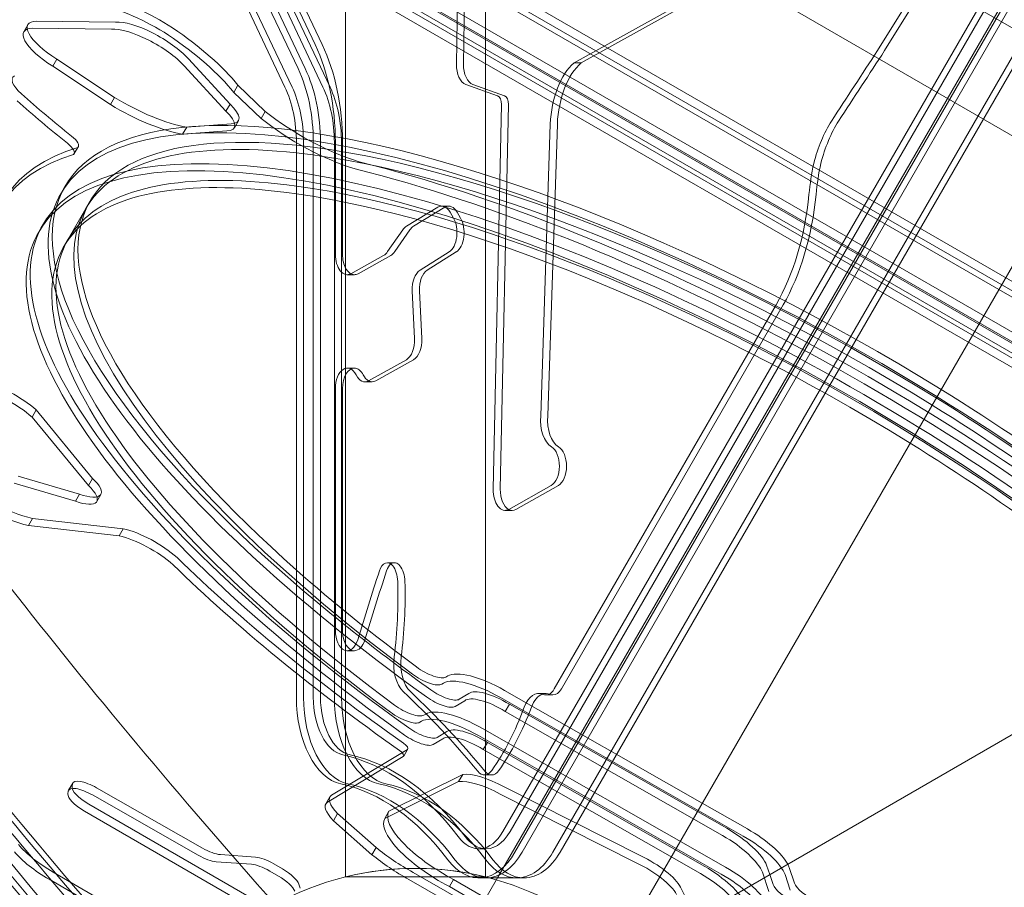
# Model space of a CAD drawing. Units: millimetres. Extents: x -3350 to 2842, y -2262 to 2527.
# Drawn here: x -1563 to -1226, y -571 to -273 of the extents above; entities that cross this region are included whole.
import ezdxf

# ---------------------------------------------------------------- set-up
doc = ezdxf.new("R2010")
doc.units = ezdxf.units.MM
doc.layers.get('0').update_dxf_attribs({"true_color": 0xe7f0ff})

msp = doc.modelspace()

# ---------------------------------------------------------------- linework, layer by layer
at = {"color": 0, "linetype": 'Continuous', "lineweight": 0}
for p, q in [((-1403.595, -566.978, 0), (-1403.595, 132.216, 0)), ((-1451.595, -535.439, 0), (-1451.595, 73.35, 0)), ((-1399.472, -567.344, 0), (-1122.185, -87.069, 0)), ((-1538.681, -93.59, 0), (-1068.964, -364.781, 0)), ((-1145.113, -114.17, 0), (-1397.571, -551.44, 0)), ((-1395.13, -551.44, 0), (-1142.671, -114.17, 0)), ((-1413.54, -288.255, 0), (-1411.049, -118.654, 0)), ((-1408.608, -118.654, 0), (-1411.098, -288.255, 0)), ((-1393.448, -558.488, 0), (-1140.99, -121.218, 0)), ((-1391.007, -558.488, 0), (-1138.549, -121.218, 0)), ((-1391.007, -558.488, 0), (-1138.549, -121.218, 0)), ((-1380.427, -558.488, 0), (-1127.969, -121.218, 0)), ((-1380.427, -558.488, 0), (-1127.969, -121.218, 0)), ((-1377.986, -558.488, 0), (-1125.528, -121.218, 0)), ((-1538.681, -130.54, 0), (-1157.897, -350.386, 0)), ((-1467.823, -289.803, 0), (-1530.253, -158.119, 0)), ((-1527.812, -158.119, 0), (-1465.381, -289.803, 0)), ((-1534.756, -164.44, 0), (-1472.326, -296.124, 0)), ((-1532.314, -164.44, 0), (-1469.884, -296.124, 0)), ((-1532.314, -164.44, 0), (-1469.884, -296.124, 0)), ((-1521.735, -164.44, 0), (-1459.305, -296.124, 0)), ((-1521.735, -164.44, 0), (-1459.305, -296.124, 0)), ((-1519.293, -164.44, 0), (-1456.863, -296.124, 0)), ((-966.702, -510.764, 0), (-1525.288, -188.264, 0)), ((-968.116, -513.214, 0), (-1526.702, -190.714, 0)), ((-1526.702, -190.714, 0), (-968.116, -513.214, 0)), ((-1519.225, -197.199, 0), (-1227.563, -365.59, 0)), ((-1532.831, -201.328, 0), (-974.244, -523.828, 0)), ((-974.244, -523.828, 0), (-1532.831, -201.328, 0)), ((-1534.245, -203.778, 0), (-975.658, -526.278, 0)), ((-986.851, -523.665, 0), (-1526.385, -212.164, 0)), ((-1524.971, -209.715, 0), (-985.437, -521.215, 0)), ((-1491.945, -218.358, 0), (-1461.969, -281.585, 0)), ((-1459.528, -281.585, 0), (-1489.503, -218.358, 0)), ((-1020.201, -506.148, 0), (-1494.54, -232.288, 0)), ((-1495.954, -234.737, 0), (-1021.615, -508.597, 0)), ((-1269.155, -283.64, 0), (-1243.528, -242.432, 0)), ((-1241.087, -242.432, 0), (-1266.714, -283.64, 0)), ((-1311.147, -253.412, 0), (-1373.168, -287.798, 0)), ((-1370.727, -287.798, 0), (-1308.706, -253.412, 0)), ((-1560.462, -274.754, 0), (-1561.876, -277.203, 0)), ((-1558.952, -275.988, 0), (-1531.818, -276.293, 0)), ((-1530.404, -273.843, 0), (-1557.538, -273.538, 0)), ((-1550.549, -286.521, 0), (-1551.963, -288.971, 0)), ((-1550.549, -286.521, 0), (-1530.743, -299.685, 0)), ((-1491.14, -301.967, 0), (-1505.443, -286.424, 0)), ((-1532.157, -302.135, 0), (-1551.963, -288.971, 0)), ((-1506.857, -288.874, 0), (-1492.554, -304.417, 0)), ((-1370.727, -287.798, 0), (-1373.168, -287.798, 0)), ((-1488.45, -295.535, 0), (-1489.864, -297.984, 0)), ((-1488.45, -295.535, 0), (-1479.08, -304.475, 0)), ((-1399.471, -299.115, 0), (-1410.292, -295.288, 0)), ((-1407.85, -295.288, 0), (-1397.03, -299.115, 0)), ((-1530.743, -299.685, 0), (-1532.157, -302.135, 0)), ((-1480.494, -306.925, 0), (-1489.864, -297.984, 0)), ((-1491.14, -301.967, 0), (-1492.554, -304.417, 0)), ((-1400.914, -434.036, 0), (-1398.08, -302.164, 0)), ((-1395.639, -302.164, 0), (-1398.472, -434.036, 0)), ((-1479.08, -304.475, 0), (-1480.494, -306.925, 0)), ((-1505.98, -309.87, 0), (-1507.394, -312.32, 0)), ((-1505.98, -309.87, 0), (-1490.781, -308.701, 0)), ((-1488.261, -307.691, 0), (-1489.675, -310.14, 0)), ((-1381.366, -308.827, 0), (-1384.637, -408.88, 0)), ((-1382.196, -408.88, 0), (-1378.924, -308.827, 0)), ((-1492.195, -311.151, 0), (-1507.394, -312.32, 0)), ((-1543.375, -316.836, 0), (-1544.789, -319.285, 0)), ((-1543.171, -316.606, 0), (-1544.585, -319.056, 0)), ((-1468.4, -315.088, 0), (-1468.4, -505.31, 0)), ((-1465.959, -315.088, 0), (-1465.959, -505.31, 0)), ((-1465.959, -315.088, 0), (-1465.959, -505.31, 0)), ((-1462.589, -505.31, 0), (-1462.589, -315.088, 0)), ((-1460.148, -315.088, 0), (-1460.148, -505.31, 0)), ((-1455.379, -315.088, 0), (-1455.379, -505.31, 0)), ((-1455.379, -315.088, 0), (-1455.379, -505.31, 0)), ((-1455.035, -315.088, 0), (-1455.035, -353.483, 0)), ((-1452.938, -315.088, 0), (-1452.938, -505.31, 0)), ((-1452.593, -353.483, 0), (-1452.593, -315.088, 0)), ((-1547.792, -330.289, 0), (-1549.206, -332.739, 0)), ((-1547.792, -330.289, 0), (-1549.206, -332.739, 0)), ((-1367.05, -607.188, 0), (-1208.64, -332.813, 0)), ((-1539.132, -335.289, 0), (-1540.546, -337.739, 0)), ((-1430.679, -343.867, 0), (-1419.946, -337.375, 0)), ((-1417.504, -337.375, 0), (-1428.238, -343.867, 0)), ((-1416.155, -336.979, 0), (-1418.597, -336.979, 0)), ((-1540.546, -337.739, 0), (-1546.674, -348.353, 0)), ((-1415.72, -339.029, 0), (-1414.522, -341.091, 0)), ((-1412.081, -341.091, 0), (-1413.279, -339.029, 0)), ((-1555.335, -343.353, 0), (-1556.749, -345.803, 0)), ((-1437.125, -352.582, 0), (-1431.944, -345.107, 0)), ((-1429.502, -345.107, 0), (-1434.684, -352.582, 0)), ((-1546.674, -348.353, 0), (-1548.089, -350.803, 0)), ((-1449.712, -360.142, 0), (-1438.484, -353.877, 0)), ((-1436.042, -353.877, 0), (-1447.271, -360.142, 0)), ((-1415.997, -352.612, 0), (-1425.994, -358.926, 0)), ((-1423.552, -358.926, 0), (-1413.556, -352.612, 0)), ((-1448.525, -360.483, 0), (-1450.967, -360.483, 0)), ((-1428.646, -366.072, 0), (-1427.865, -382.393, 0)), ((-1425.423, -382.393, 0), (-1426.205, -366.072, 0)), ((-1227.563, -365.59, 0), (-1093.101, -443.222, 0)), ((-1379.981, -502.528, 0), (-1303.92, -370.788, 0)), ((-1301.479, -370.788, 0), (-1377.539, -502.528, 0)), ((-981.702, -378.906, 0), (-1355.524, -594.732, 0)), ((-1430.661, -389.624, 0), (-1443.62, -396.874, 0)), ((-1441.179, -396.874, 0), (-1428.22, -389.624, 0)), ((-1448.525, -392.503, 0), (-1450.967, -392.503, 0)), ((-1442.437, -397.217, 0), (-1444.878, -397.217, 0)), ((-1455.035, -399.503, 0), (-1455.035, -482.432, 0)), ((-1452.593, -482.432, 0), (-1452.593, -399.503, 0)), ((-1557.568, -406.872, 0), (-1558.982, -409.321, 0)), ((-1538.27, -430.333, 0), (-1557.568, -406.872, 0)), ((-1558.982, -409.321, 0), (-1539.685, -432.783, 0)), ((-1544.186, -438.165, 0), (-1565.161, -432.02, 0)), ((-1563.747, -429.571, 0), (-1542.772, -435.716, 0)), ((-1538.27, -430.333, 0), (-1539.685, -432.783, 0)), ((-1381.019, -432.766, 0), (-1395.586, -440.949, 0)), ((-1393.145, -440.949, 0), (-1378.578, -432.766, 0)), ((-1542.772, -435.716, 0), (-1544.186, -438.165, 0)), ((-1535.432, -435.819, 0), (-1536.846, -438.269, 0)), ((-1394.407, -441.295, 0), (-1396.849, -441.295, 0)), ((-1558.862, -444.053, 0), (-1560.276, -446.502, 0)), ((-1527.802, -447.582, 0), (-1558.862, -444.053, 0)), ((-1560.276, -446.502, 0), (-1529.216, -450.031, 0)), ((-1527.802, -447.582, 0), (-1529.216, -450.031, 0)), ((-1434.748, -459.257, 0), (-1437.189, -459.257, 0)), ((-1448.525, -489.432, 0), (-1450.967, -489.432, 0)), ((-1416.494, -498.076, 0), (-1417.128, -498.458, 0)), ((-1417.909, -500.526, 0), (-1418.542, -500.908, 0)), ((-1418.542, -500.908, 0), (-1417.909, -500.526, 0)), ((-1329.239, -541.698, 0), (-1396.992, -503.033, 0)), ((-1409.262, -504.109, 0), (-1412.546, -506.089, 0)), ((-1409.262, -504.109, 0), (-1412.546, -506.089, 0)), ((-1315.164, -552.986, 0), (-1398.406, -505.483, 0)), ((-1398.406, -505.483, 0), (-1315.164, -552.986, 0)), ((-1382.842, -504.082, 0), (-1385.283, -504.082, 0)), ((-1380.425, -504.594, 0), (-1382.866, -504.594, 0)), ((-1413.96, -508.538, 0), (-1410.677, -506.559, 0)), ((-1413.96, -508.538, 0), (-1410.677, -506.559, 0)), ((-1395.353, -507.807, 0), (-1396.767, -510.256, 0)), ((-1395.353, -507.807, 0), (-1396.767, -510.256, 0)), ((-1330.906, -544.585, 0), (-1395.353, -507.807, 0)), ((-1330.906, -544.585, 0), (-1395.353, -507.807, 0)), ((-1424.671, -511.522, 0), (-1424.037, -511.14, 0)), ((-1424.037, -511.14, 0), (-1424.671, -511.522, 0)), ((-1396.767, -510.256, 0), (-1322.27, -552.769, 0)), ((-1396.767, -510.256, 0), (-1322.27, -552.769, 0)), ((-1426.085, -513.972, 0), (-1425.451, -513.59, 0)), ((-1404.535, -516.097, 0), (-1321.292, -563.601, 0)), ((-1321.292, -563.601, 0), (-1404.535, -516.097, 0)), ((-1421.502, -521.602, 0), (-1418.219, -519.623, 0)), ((-1416.805, -517.173, 0), (-1420.088, -519.153, 0)), ((-1405.949, -518.547, 0), (-1322.707, -566.05, 0)), ((-1456.332, -538.925, 0), (-1430.32, -523.243, 0)), ((-1430.187, -523.111, 0), (-1431.601, -525.56, 0)), ((-1402.895, -520.871, 0), (-1404.309, -523.32, 0)), ((-1328.399, -563.384, 0), (-1402.895, -520.871, 0)), ((-1431.735, -525.692, 0), (-1457.746, -541.374, 0)), ((-1404.309, -523.32, 0), (-1329.813, -565.833, 0)), ((-1411.351, -531.824, 0), (-1436.663, -544.461, 0)), ((-1411.351, -531.824, 0), (-1412.765, -534.273, 0)), ((-1401.481, -532.038, 0), (-1403.922, -532.038, 0)), ((-1545.068, -534.805, 0), (-1546.483, -537.254, 0)), ((-1545.326, -536.011, 0), (-1545.181, -535.125, 0)), ((-1536.927, -536.427, 0), (-1500.632, -557.103, 0)), ((-1451.595, -566.978, 0), (-1451.595, -535.439, 0)), ((-1438.077, -546.91, 0), (-1412.765, -534.273, 0)), ((-1350.256, -559.811, 0), (-1397.126, -536.143, 0)), ((-1546.595, -537.574, 0), (-1546.74, -538.461, 0)), ((-1502.046, -559.553, 0), (-1538.341, -538.876, 0)), ((-1456.916, -539.518, 0), (-1458.33, -541.967, 0)), ((-1398.54, -538.593, 0), (-1351.67, -562.261, 0)), ((-1473.396, -580.235, 0), (-1539.619, -542.001, 0)), ((-1313.75, -550.537, 0), (-1329.239, -541.698, 0)), ((-1541.033, -544.45, 0), (-1474.81, -582.684, 0)), ((-1454.249, -545.257, 0), (-1455.664, -547.706, 0)), ((-1441.096, -556.91, 0), (-1454.249, -545.257, 0)), ((-1436.663, -544.461, 0), (-1438.077, -546.91, 0)), ((-1320.856, -550.32, 0), (-1330.906, -544.585, 0)), ((-1320.856, -550.32, 0), (-1330.906, -544.585, 0)), ((-1455.664, -547.706, 0), (-1442.51, -559.359, 0)), ((-1441.096, -556.91, 0), (-1442.51, -559.359, 0)), ((-1494.474, -559.329, 0), (-1482.406, -560.219, 0)), ((-1403.375, -557.344, 0), (-1405.816, -557.344, 0)), ((-1483.821, -562.669, 0), (-1495.888, -561.778, 0)), ((-1476.128, -562.514, 0), (-1473.154, -564.231, 0)), ((-1306.079, -566.185, 0), (-1307.17, -562.961, 0)), ((-1306.079, -566.185, 0), (-1307.17, -562.961, 0)), ((-1297.64, -569.1, 0), (-1299.445, -563.764, 0)), ((-1551.799, -565.349, 0), (-1489.59, -601.265, 0)), ((-1474.568, -566.681, 0), (-1477.542, -564.963, 0)), ((-1451.595, -566.978, 0), (-1418.569, -566.978, 0)), ((-1451.595, -566.978, 0), (-1451.595, -566.978, 0)), ((-1322.681, -625.966, 0), (-1428.409, -565.423, 0)), ((-1418.569, -566.978, 0), (-1408.533, -566.978, 0)), ((-1408.533, -566.978, 0), (-1403.595, -566.978, 0)), ((-1308.584, -565.411, 0), (-1306.361, -571.986, 0)), ((-1308.584, -565.411, 0), (-1306.361, -571.986, 0)), ((-1304.946, -569.536, 0), (-1306.079, -566.185, 0)), ((-1304.946, -569.536, 0), (-1306.079, -566.185, 0)), ((-1299.054, -571.549, 0), (-1300.859, -566.213, 0)), ((-1300.859, -566.213, 0), (-1299.054, -571.549, 0)), ((-1491.004, -603.715, 0), (-1553.213, -567.798, 0)), ((-1467.537, -569.461, 0), (-1467.074, -570.827, 0)), ((-1429.824, -567.873, 0), (-1324.095, -628.416, 0)), ((-1414.519, -567.878, 0), (-1415.934, -570.328, 0)), ((-1339.262, -614.447, 0), (-1415.934, -570.328, 0)), ((-1414.519, -567.878, 0), (-1337.848, -611.997, 0)), ((-1408.619, -583.188, 0), (-1399.472, -567.344, 0)), ((-1403.375, -567.344, 0), (-1405.816, -567.344, 0)), ((-1392.795, -567.344, 0), (-1403.375, -567.344, 0)), ((-1390.354, -567.344, 0), (-1392.795, -567.344, 0)), ((-1314.161, -616.008, 0), (-1336.638, -570.55, 0))]:
    msp.add_line(p, q, dxfattribs=at)
for start, end in [(103.88652, 224.95992), (75.26382, 103.88652), (76.11346, 103.88654), (73.88653, 75.26382), (46.11345, 73.88653)]:
    msp.add_arc((-1427.595, -664.055, 0), 100, start, end, dxfattribs=at)
for centre, major_axis, ratio, start_param, end_param in [((5.362, -934.638, 0), (-1801.333, 1040), 0.3333334, 0.2761502, 0.7710475), ((3.948, -937.087, 0), (-1801.333, 1040), 0.3333334, 0.2761502, 0.7710475), ((3.948, -937.087, 0), (-1809.993, 1045), 0.3333334, 0.3993118, 0.7710475), ((-1519.566, -281.819, 0), (-25.036, 14.454), 0.3333334, 4.5535857, 5.5140229), ((-1520.98, -284.269, 0), (-25.036, 14.454), 0.3333334, 4.5535857, 5.5140229), ((-1548.232, -285.081, 0), (-13.644, 7.877), 0.3333334, 5.7837903, 7.7722829), ((-1546.818, -282.631, 0), (-13.644, 7.877), 0.3333334, 5.7837903, 7.7722829), ((-1519.537, -286.483, 0), (15.305, -8.836), 0.3333334, 0.8106263, 2.6683961), ((-1518.123, -284.033, 0), (-15.305, 8.836), 0.3333334, 3.952219, 5.8099887), ((-1528.779, -285.244, 0), (45.376, -26.198), 0.3333334, 0.7000846, 1.3624321), ((-1530.194, -287.693, 0), (-45.376, 26.198), 0.3333334, 3.8416772, 4.5040247), ((-1485.834, -315.088, 0), (0, -53), 0.5811241, 1.5707963, 2.2551094), ((-1483.393, -315.088, 0), (0, 53), 0.5811241, 4.7123889, 5.396702), ((-5695.846, 8252.546, 0), (0.001, -11440.813), 0.5811241, 0.7254103, 0.7285852), ((-5693.405, 8252.546, 0), (0.001, -11440.813), 0.5811241, 0.7254103, 0.7285852), ((-1485.834, -315.088, 0), (0, 40), 0.5811241, 4.7123889, 5.396702), ((-1483.393, -315.088, 0), (0, -40), 0.5811241, 1.5707963, 2.2551094), ((-1409.473, -288.431, 0), (0, 7), 0.5811241, 1.5455366, 2.9389015), ((-1407.032, -288.431, 0), (0, -7), 0.5811241, 4.6871293, 6.0804942), ((-1366.307, -310.964, 0), (0, -26.001), 0.5811241, 3.6129394, 4.6300839), ((-1363.865, -310.964, 0), (0, 26.001), 0.5811241, 0.4713467, 1.4884913), ((-1555.765, -298.699, 0), (-9.968, 5.755), 0.3333334, 6.0584797, 7.2951449), ((-1485.834, -315.088, 0), (0, -30), 0.5811241, 1.5707963, 2.2551094), ((-1483.393, -315.088, 0), (0, -30), 0.5811241, 1.5707963, 2.2551094), ((-1483.393, -315.088, 0), (0, -30), 0.5811241, 1.5707963, 2.2551094), ((-1472.813, -315.088, 0), (0, -30), 0.5811241, 1.5707963, 2.2551094), ((-1472.813, -315.088, 0), (0, -30), 0.5811241, 1.5707963, 2.2551094), ((-1470.372, -315.088, 0), (0, -30), 0.5811241, 1.5707963, 2.2551094), ((-1314.514, -468.239, 0), (234.693, -135.5), 0.3333334, 0.6142267, 4.4277983), ((-1314.514, -468.239, 0), (-234.693, 135.5), 0.3333334, 3.7558194, 7.569391), ((-1447.666, -302.361, 0), (-165.872, 95.766), 0.3333334, 1.0119596, 1.1431363), ((-1523.284, -291.523, 0), (28.131, -16.241), 0.3333334, 4.6391058, 5.5510916), ((-1399.822, -302.053, 0), (0, 3), 0.5811241, 4.6754273, 6.0804942), ((-1397.381, -302.053, 0), (0, 3), 0.5811241, 4.6754273, 6.0804942), ((-1449.08, -304.81, 0), (165.872, -95.766), 0.3333334, 4.1535523, 4.284729), ((-1524.698, -293.972, 0), (-28.131, 16.241), 0.3333334, 1.4975131, 2.4094989), ((-1499.585, -301.153, 0), (11.323, -6.538), 0.3333334, 5.7711647, 7.2223303), ((-1313.099, -465.789, 0), (-234.693, 135.5), 0.3333334, 5.6107012, 7.3367907), ((-1313.099, -465.789, 0), (-234.693, 135.5), 0.3333334, 5.6107012, 7.3367907), ((-1500.999, -303.602, 0), (11.323, -6.538), 0.3333334, 5.7711647, 7.2223303), ((-1461.636, -304.919, 0), (-31.903, 18.419), 0.3333334, 1.1416425, 2.1858526), ((-1460.222, -302.469, 0), (31.903, -18.419), 0.3333334, 4.2832352, 5.3274453), ((-1320.642, -478.853, 0), (-234.693, 135.5), 0.3333334, 3.7558194, 7.569391), ((-1267.441, -340.479, 0), (0, 44.435), 0.5811241, 0.7438863, 1.1499733), ((-1265, -340.479, 0), (0, -44.435), 0.5811241, 3.8854789, 4.291566), ((-1322.056, -481.303, 0), (-234.693, 135.5), 0.3333334, 3.7558194, 7.569391), ((-1548.867, -313.318, 0), (5.696, -3.289), 0.3333334, 6.1456049, 7.4263217), ((-1313.099, -465.789, 0), (-226.033, 130.5), 0.3333334, 5.643063, 7.3035588), ((-1313.099, -465.789, 0), (-234.693, 135.5), 0.3333334, 4.6237984, 5.6107012), ((-1313.099, -465.789, 0), (-234.693, 135.5), 0.3333334, 4.6237984, 5.6107012), ((-1319.751, -478.685, 0), (-248.95, 143.731), 0.3333334, 5.9827843, 6.5447093), ((-1550.281, -315.767, 0), (5.696, -3.289), 0.3333334, 6.1456049, 7.4263217), ((-1314.514, -468.239, 0), (-226.033, 130.5), 0.3333334, 5.6347704, 6.2669293), ((-1314.514, -468.239, 0), (-226.033, 130.5), 0.3333334, 5.6347704, 6.2669293), ((-1313.099, -465.789, 0), (-226.033, 130.5), 0.3333334, 4.6203947, 5.643063), ((-1321.165, -481.134, 0), (-248.95, 143.731), 0.3333334, 5.9827843, 6.5447093), ((-1314.514, -468.239, 0), (-226.033, 130.5), 0.3333334, 4.6203947, 5.6347704), ((-1314.514, -468.239, 0), (-226.033, 130.5), 0.3333334, 4.6203947, 5.6347704), ((5.362, -934.638, 0), (-1809.993, 1045), 0.3333334, 0.5150484, 0.7710475), ((5.362, -934.638, 0), (-1809.993, 1045), 0.3333334, 0.5150484, 0.7710475), ((-1319.751, -478.685, 0), (248.95, -143.731), 0.3333334, 1.0500324, 2.2859732), ((-1259.439, -342.456, 0), (0, 57.937), 0.5811241, 1.215969, 1.4058702), ((-1256.998, -342.456, 0), (0, -57.937), 0.5811241, 4.3575617, 4.5474628), ((-1320.642, -478.853, 0), (-226.033, 130.5), 0.3333334, 5.599521, 6.1963813), ((-1320.642, -478.853, 0), (-226.033, 130.5), 0.3333334, 5.599521, 6.1963813), ((-1321.165, -481.134, 0), (-248.95, 143.731), 0.3333334, 4.191625, 5.4275659), ((-1322.056, -481.303, 0), (-226.033, 130.5), 0.3333334, 5.5915348, 6.1800522), ((-1320.642, -478.853, 0), (-226.033, 130.5), 0.3333334, 4.6203947, 5.599521), ((-1320.642, -478.853, 0), (-226.033, 130.5), 0.3333334, 4.6203947, 5.599521), ((-1322.056, -481.303, 0), (-226.033, 130.5), 0.3333334, 4.6203947, 5.5915348), ((-1332.778, -321.452, 0), (0, 70), 0.5811241, 3.9302484, 4.5474628), ((-1330.336, -321.452, 0), (0, -70), 0.5811241, 0.7886557, 1.4058702), ((-1314.514, -468.239, 0), (-226.033, 130.5), 0.3333334, 6.2669293, 7.5254777), ((-1314.514, -468.239, 0), (-226.033, 130.5), 0.3333334, 6.2669293, 7.5254777), ((-1418.597, -343.979, 0), (0, 7), 0.5811241, 5.4977871, 6.6211767), ((-1416.155, -343.979, 0), (0, 7), 0.5811241, 0.3047859, 0.3379914), ((-1416.155, -343.979, 0), (0, 7), 0.5811241, 5.4977871, 6.5879712), ((-1322.056, -481.303, 0), (-226.033, 130.5), 0.3333334, 6.1800522, 7.5254777), ((-1320.642, -478.853, 0), (-226.033, 130.5), 0.3333334, 6.1963813, 7.5254777), ((-1320.642, -478.853, 0), (-226.033, 130.5), 0.3333334, 6.1963813, 7.5254777), ((-1429.33, -350.471, 0), (0, 7), 0.5811241, 0.3379914, 0.6977448), ((-1426.889, -350.471, 0), (0, 7), 0.5811241, 0.3379914, 0.6977448), ((-1417.399, -346.041, 0), (0, -7), 0.5811241, 0.3517713, 2.3561944), ((-1414.957, -346.041, 0), (0, 7), 0.5811241, 3.4933639, 5.4977871), ((-1450.967, -353.483, 0), (0, -7), 0.5811241, 4.7123889, 6.5967507), ((-1448.525, -353.483, 0), (0, 7), 0.5811241, 1.5707963, 3.1415927), ((-1439.739, -347.218, 0), (0, -7), 0.5811241, 0.3135653, 0.6977448), ((-1437.297, -347.218, 0), (0, -7), 0.5811241, 0.3135653, 0.6977448), ((-1448.525, -353.483, 0), (0, 7), 0.5811241, 3.1415927, 3.455158), ((-1424.592, -365.497, 0), (0, 7), 0.5811241, 0.3517713, 1.6529882), ((-1422.151, -365.497, 0), (0, 7), 0.5811241, 0.3517713, 1.6529882), ((-1431.919, -382.967, 0), (0, -7), 0.5811241, 0.3143339, 1.6529882), ((-1429.478, -382.967, 0), (0, 7), 0.5811241, 3.4559265, 4.7945808), ((-1450.967, -399.503, 0), (0, 7), 0.5811241, 5.437569, 7.8539816), ((-1448.525, -399.503, 0), (0, -7), 0.5811241, 3.1415927, 4.7123889), ((-1448.525, -399.503, 0), (0, -7), 0.5811241, 2.2959763, 3.1415927), ((-1444.878, -390.217, 0), (0, -7), 0.5811241, 5.437569, 6.5975192), ((-1442.437, -390.217, 0), (0, -7), 0.5811241, 5.437569, 5.9783994), ((11.491, -924.023, 0), (-1809.993, 1045), 0.3333334, 0.5954842, 0.7710475), ((11.491, -924.023, 0), (-1809.993, 1045), 0.3333334, 0.5954842, 0.7710475), ((12.905, -921.574, 0), (-1809.993, 1045), 0.3333334, 0.5977291, 0.7710475), ((-1568.263, -406.906, 0), (-16.103, 9.297), 0.3333334, 4.1920114, 5.4007023), ((-1442.437, -390.217, 0), (0, -7), 0.5811241, 5.9783994, 6.5975192), ((-1569.677, -409.356, 0), (16.103, -9.297), 0.3333334, 1.0504188, 2.2591097), ((-1313.099, -465.789, 0), (-234.693, 135.5), 0.3333334, 4.1341154, 4.6237984), ((-1313.099, -465.789, 0), (-234.693, 135.5), 0.3333334, 4.1341154, 4.6237984), ((-1313.099, -465.789, 0), (-226.033, 130.5), 0.3333334, 4.1183979, 4.6203947), ((-1314.514, -468.239, 0), (-226.033, 130.5), 0.3333334, 4.1250699, 4.6203947), ((-1314.514, -468.239, 0), (-226.033, 130.5), 0.3333334, 4.1250699, 4.6203947), ((-1379.094, -410.384, 0), (0, -9.657), 0.5811241, 4.5560218, 5.9476111), ((-1376.652, -410.384, 0), (0, -9.657), 0.5811241, 4.5560218, 5.9476111), ((-1322.056, -481.303, 0), (-226.033, 130.5), 0.3333334, 4.1603501, 4.6203947), ((-1320.642, -478.853, 0), (-226.033, 130.5), 0.3333334, 4.1537724, 4.6203947), ((-1320.642, -478.853, 0), (-226.033, 130.5), 0.3333334, 4.1537724, 4.6203947), ((-1382.281, -426.112, 0), (0, -7), 0.5811241, 0.3155373, 2.8060185), ((-1379.84, -426.112, 0), (0, -7), 0.5811241, 0.3155373, 2.8060185), ((-1571.604, -433.508, 0), (20.256, -11.695), 0.3333334, 4.0657191, 5.4838351), ((-1570.189, -431.059, 0), (-20.256, 11.695), 0.3333334, 0.9241265, 2.3422424), ((-1546.002, -429.716, 0), (10.57, -6.103), 0.3333334, 5.2073369, 7.2427647), ((-1547.416, -432.166, 0), (-10.57, 6.103), 0.3333334, 2.0657443, 4.1011721), ((-1396.849, -434.295, 0), (0, 7), 0.5811241, 1.5338346, 3.4571299), ((-1394.407, -434.295, 0), (0, -7), 0.5811241, 4.6754273, 5.9783994), ((-1394.407, -434.295, 0), (0, -7), 0.5811241, 5.9783994, 6.5987226), ((-1519.685, -457.128, 0), (-14.968, 8.642), 0.3333334, 4.1521328, 5.4641027), ((-1521.099, -459.578, 0), (14.968, -8.642), 0.3333334, 1.0105402, 2.3225101), ((-1320.699, -478.792, 0), (-248.064, 143.22), 0.3333334, 0.918057, 1.3063236), ((-1437.189, -464.665, 0), (0, 5.407), 0.5811241, 5.6556642, 7.3447111), ((-1434.748, -464.665, 0), (0, -5.407), 0.5811241, 2.5140715, 3.540577), ((-1322.113, -481.241, 0), (248.064, -143.22), 0.3333334, 4.0596496, 4.4479163), ((-1313.099, -465.789, 0), (-226.033, 130.5), 0.3333334, 1.0203735, 1.2422924), ((-939.525, -942.821, 0), (0, 986.236), 0.5811241, 1.0615693, 1.0888284), ((-937.083, -942.821, 0), (0, -986.236), 0.5811241, 4.203162, 4.230421), ((-1434.748, -464.665, 0), (0, -5.407), 0.5811241, 3.540577, 4.2031185), ((-1437.783, -466.073, 0), (0, 7.147), 0.5811241, 4.7650518, 5.6556642), ((-1435.342, -466.073, 0), (0, 7.147), 0.5811241, 4.7650518, 5.6556642), ((-1489.063, -470.725, 0), (0, -95.512), 0.5811241, 1.3508326, 1.6234592), ((-1486.621, -470.725, 0), (0, 95.512), 0.5811241, 4.4924253, 4.7650518), ((-1313.099, -465.789, 0), (-234.693, 135.5), 0.3333334, 1.0536054, 1.2862057), ((-1313.099, -465.789, 0), (-234.693, 135.5), 0.3333334, 1.0536054, 1.2862057), ((-1450.967, -482.432, 0), (0, -7), 0.5811241, 4.7123889, 7.3720137), ((-1448.525, -482.432, 0), (0, 7), 0.5811241, 1.5707963, 3.1415927), ((-1448.525, -482.432, 0), (0, 7), 0.5811241, 3.1415927, 4.230421), ((-1428.764, -493.924, 0), (0, -10.812), 0.5811241, 4.4924253, 5.7851566), ((-1426.323, -493.924, 0), (0, 10.812), 0.5811241, 1.3508326, 2.643564), ((-1423.7, -494.106, 0), (-6.928, 4), 0.3333334, 1.2422924, 2.9595046), ((-1400.064, -508.957, 0), (-17.321, 10), 0.3333334, 4.7274634, 6.1010972), ((-1425.115, -496.556, 0), (-6.928, 4), 0.3333334, 1.2422924, 2.9595046), ((-1425.115, -496.556, 0), (6.928, -4), 0.3333334, 4.3838851, 6.1010972), ((-1401.478, -511.406, 0), (-17.321, 10), 0.3333334, 4.7274634, 6.1010972), ((-1401.478, -511.406, 0), (17.321, -10), 0.3333334, 1.5858708, 2.9595046), ((-1419.118, -501.737, 0), (6.928, -4), 0.3333334, 4.4277983, 6.1010972), ((-1419.118, -501.737, 0), (-6.928, 4), 0.3333334, 1.2862057, 2.9595046), ((-1398.506, -510.888, 0), (-11.077, 6.395), 0.3333334, 4.619238, 6.1673898), ((-1398.506, -510.888, 0), (-11.077, 6.395), 0.3333334, 4.619238, 6.1673898), ((-1382.866, -497.594, 0), (0, -7), 0.5811241, 6.0380547, 7.071841), ((-1380.425, -497.594, 0), (0, -7), 0.5811241, 0, 0.7886557), ((-1450.967, -505.31, 0), (0, -30), 0.5811241, 4.7123889, 6.1578574), ((-1448.525, -505.31, 0), (0, -30), 0.5811241, 4.7123889, 6.1578574), ((-1448.525, -505.31, 0), (0, -30), 0.5811241, 4.7123889, 6.1578574), ((-1450.967, -505.31, 0), (0, 20), 0.5811241, 1.5707963, 3.0162648), ((-1448.525, -505.31, 0), (0, -20), 0.5811241, 4.7123889, 6.1578574), ((-1437.946, -505.31, 0), (0, -30), 0.5811241, 4.7123889, 6.1578574), ((-1437.946, -505.31, 0), (0, -30), 0.5811241, 4.7123889, 6.1578574), ((-1435.504, -505.31, 0), (0, -30), 0.5811241, 4.7123889, 6.1578574), ((-1554.184, -890.842, 0), (0, 440.988), 0.5811241, 5.6677015, 5.7851566), ((-1551.742, -890.842, 0), (0, 440.988), 0.5811241, 5.6677015, 5.7851566), ((-1420.532, -504.186, 0), (6.928, -4), 0.3333334, 4.4277983, 6.1010972), ((-1420.532, -504.186, 0), (6.928, -4), 0.3333334, 4.4277983, 6.1010972), ((-1399.92, -513.338, 0), (11.077, -6.395), 0.3333334, 1.4776454, 3.0257972), ((-1399.92, -513.338, 0), (11.077, -6.395), 0.3333334, 1.4776454, 3.0257972), ((-1385.283, -514.219, 0), (0, 10.137), 0.5811241, 6.0380547, 7.2850454), ((-1382.842, -514.219, 0), (0, -10.137), 0.5811241, 3.3503382, 4.1434528), ((-1382.842, -514.219, 0), (0, -10.137), 0.5811241, 2.896462, 3.3503382), ((-1380.425, -497.594, 0), (0, -7), 0.5811241, 6.0380547, 6.2831853), ((-1431.243, -507.17, 0), (6.928, -4), 0.3333334, 4.3838851, 6.1010972), ((-1431.243, -507.17, 0), (-6.928, 4), 0.3333334, 1.2422924, 2.9595046), ((-1407.606, -522.021, 0), (17.321, -10), 0.3333334, 1.5858708, 2.9595046), ((-1407.606, -522.021, 0), (-17.321, 10), 0.3333334, 4.7274634, 6.1010972), ((-1436.375, -457.997, 0), (0, -94.222), 0.5811241, 0.6935559, 1.0018601), ((-1433.934, -457.997, 0), (0, -94.222), 0.5811241, 0.6935559, 1.0018601), ((-1432.657, -509.62, 0), (6.928, -4), 0.3333334, 4.3838851, 6.1010972), ((-1409.021, -524.47, 0), (17.321, -10), 0.3333334, 1.5858708, 2.9595046), ((-1426.66, -514.801, 0), (-6.928, 4), 0.3333334, 1.2862057, 2.9595046), ((-1406.048, -523.952, 0), (-11.077, 6.395), 0.3333334, 4.619238, 6.1673898), ((-1428.075, -517.25, 0), (6.928, -4), 0.3333334, 4.4277983, 6.1010972), ((-1407.462, -526.402, 0), (11.077, -6.395), 0.3333334, 1.4776454, 3.0257972), ((-1432.785, -521.611, 0), (2.598, -1.5), 0.3333334, 6.1010972, 7.5895089), ((-1462.589, -664.055, 0), (0, 140), 0.5811241, 5.6263725, 6.1578574), ((-1460.148, -664.055, 0), (0, 140), 0.5811241, 5.6263725, 6.1578574), ((-1434.199, -524.06, 0), (2.598, -1.5), 0.3333334, 6.1010972, 7.5895089), ((-1398.949, -541.683, 0), (-14.867, 8.583), 0.3333334, 4.7818378, 5.8625065), ((-1403.922, -525.172, 0), (0, -6.865), 0.5811241, 5.6677015, 6.9767412), ((-1401.481, -525.172, 0), (0, -6.865), 0.5811241, 5.6677015, 6.2831853), ((-1401.481, -525.172, 0), (0, -6.865), 0.5811241, 0, 0.6935559), ((-1539.554, -541.254, 0), (-6.928, 4), 0.3333334, 4.7296815, 6.4084485), ((-1538.285, -539.691, 0), (-6.928, 4), 0.3333334, 0.1252632, 1.5707964), ((-1538.14, -538.805, 0), (-6.928, 4), 0.3333334, 4.7296815, 6.4084485), ((-1462.589, -664.055, 0), (0, 130), 0.5811241, 5.6263725, 6.1578574), ((-1460.148, -664.055, 0), (0, 130), 0.5811241, 5.6263725, 6.1578574), ((-1460.148, -664.055, 0), (0, 130), 0.5811241, 5.6263725, 6.1578574), ((-1449.568, -664.055, 0), (0, 130), 0.5811241, 5.6263725, 6.1578574), ((-1449.568, -664.055, 0), (0, 130), 0.5811241, 5.6263725, 6.1578574), ((-1447.127, -664.055, 0), (0, 130), 0.5811241, 5.6263725, 6.1578574), ((-1400.363, -544.132, 0), (14.867, -8.583), 0.3333334, 1.6402451, 2.7209138), ((-1539.7, -542.141, 0), (6.928, -4), 0.3333334, 3.2668558, 4.712389), ((-1444.721, -546.559, 0), (-12.195, 7.041), 0.3333334, 6.1106859, 7.1695666), ((-1446.135, -549.008, 0), (12.195, -7.041), 0.3333334, 2.9690932, 4.0279739), ((-1413.893, -560.828, 0), (-24.165, 13.951), 0.3333334, 0.0042413, 1.6778986), ((-1412.479, -558.378, 0), (-24.165, 13.951), 0.3333334, 0.0042413, 1.6778986), ((-1405.816, -537.344, 0), (0, -20), 0.5811241, 5.6263725, 7.071841), ((-1403.375, -537.344, 0), (0, -20), 0.5811241, 5.6263725, 6.1779601), ((-1403.375, -537.344, 0), (0, -20), 0.5811241, 6.1779601, 7.071841), ((-1325.895, -558.394, 0), (17.366, -10.026), 0.3333334, 0.3960633, 1.5544914), ((-1325.895, -558.394, 0), (17.366, -10.026), 0.3333334, 0.3960633, 1.5544914), ((-1324.481, -555.944, 0), (17.366, -10.026), 0.3333334, 0.3960633, 1.5544914), ((-1324.481, -555.944, 0), (-17.366, 10.026), 0.3333334, 3.5376559, 4.6960841), ((-1318.236, -558.91, 0), (-17.321, 10), 0.3333334, 3.5040392, 4.7274634), ((-1318.236, -558.91, 0), (17.321, -10), 0.3333334, 0.3624466, 1.5858708), ((-1316.822, -556.46, 0), (-17.321, 10), 0.3333334, 3.6244079, 4.7274634), ((-1548.466, -559.575, 0), (-17.321, 10), 0.3333334, 0.7242576, 1.5707964), ((-1424.186, -555.379, 0), (-28.111, 16.23), 0.3333334, 1.1289759, 1.612838), ((-1549.88, -562.025, 0), (-17.321, 10), 0.3333334, 0.7242576, 1.5707964), ((-1500.833, -557.175, 0), (-6.928, 4), 0.3333334, 1.5880888, 2.5375094), ((-1499.419, -554.725, 0), (6.928, -4), 0.3333334, 4.7296815, 5.6791021), ((-1477.462, -564.823, 0), (-6.928, 4), 0.3333334, 4.712389, 5.6791021), ((-1425.6, -557.828, 0), (28.111, -16.23), 0.3333334, 4.2705685, 4.7544306), ((-1405.816, -537.344, 0), (0, -30), 0.5811241, 5.6263725, 7.071841), ((-1403.375, -537.344, 0), (0, -30), 0.5811241, 0, 0.7886557), ((-1403.375, -537.344, 0), (0, -30), 0.5811241, 0, 0.7886557), ((-1392.795, -537.344, 0), (0, -30), 0.5811241, 0, 0.7886557), ((-1392.795, -537.344, 0), (0, -30), 0.5811241, 0, 0.7886557), ((-1390.354, -537.344, 0), (0, -30), 0.5811241, 0, 0.7886557), ((-1349.343, -565.95, 0), (13.062, -7.541), 0.3333334, 0.4906281, 1.8295397), ((-1478.876, -567.273, 0), (-6.928, 4), 0.3333334, 4.712389, 5.6791021), ((-1403.375, -537.344, 0), (0, -30), 0.5811241, 5.6263725, 6.2831853), ((-1403.375, -537.344, 0), (0, -30), 0.5811241, 5.6263725, 6.2831853), ((-1392.795, -537.344, 0), (0, -30), 0.5811241, 5.6263725, 6.2831853), ((-1392.795, -537.344, 0), (0, -30), 0.5811241, 5.6263725, 6.2831853), ((-1390.354, -537.344, 0), (0, -30), 0.5811241, 5.6263725, 6.2831853), ((-1350.758, -568.399, 0), (13.062, -7.541), 0.3333334, 0.4906281, 1.8295397), ((-1332.023, -569.008, 0), (-17.366, 10.026), 0.3333334, 3.5376559, 4.6960841), ((-1324.364, -569.524, 0), (17.321, -10), 0.3333334, 0.3624466, 1.5858708), ((-1324.364, -569.524, 0), (-17.321, 10), 0.3333334, 3.5040392, 4.7274634), ((-1316.822, -556.46, 0), (-17.321, 10), 0.3333334, 3.5040392, 3.6244079), ((-1475.901, -568.99, 0), (-6.928, 4), 0.3333334, 3.5043302, 4.712389), ((-1474.487, -566.541, 0), (6.928, -4), 0.3333334, 0.3627375, 1.5707964), ((-1333.438, -571.458, 0), (17.366, -10.026), 0.3333334, 0.3960633, 1.5544914), ((-1325.778, -571.974, 0), (17.321, -10), 0.3333334, 0.3624466, 1.5858708), ((-1297.995, -572.458, 0), (-6.928, 4), 0.3333334, 0.3624466, 1.8260867), ((-1297.995, -572.458, 0), (-6.928, 4), 0.3333334, 0.3624466, 1.8260867), ((-1290.689, -572.021, 0), (-6.928, 4), 0.3333334, 0.3624466, 1.8615286)]:
    msp.add_ellipse(centre, major_axis=major_axis, ratio=ratio, start_param=start_param, end_param=end_param, dxfattribs=at)
for points, knots in [([(-1661.057, -334.536, 0), (-1658.411, -338.709, 0), (-1655.725, -342.895, 0), (-1627.702, -386.065, 0), (-1598.902, -426.244, 0), (-1538.872, -503.054, 0), (-1508.46, -539.458, 0), (-1475.683, -576.377, 0)], [5.27954437, 5.27954437, 5.27954437, 5.27954437, 5.2915016, 5.2915016, 5.40242537, 5.40242537, 5.49877431, 5.49877431, 5.49877431, 5.49877431]), ([(-1677.541, -396.951, 0), (-1655.391, -429.715, 0), (-1631.014, -463.11, 0), (-1575.791, -533.759, 0), (-1544.576, -571.101, 0), (-1511.003, -608.891, 0)], [5.31316796, 5.31316796, 5.31316796, 5.31316796, 5.40252701, 5.40252701, 5.49932675, 5.49932675, 5.49932675, 5.49932675])]:
    msp.add_open_spline(points, degree=3, knots=knots, dxfattribs=at)

doc.saveas('drawing.dxf')
